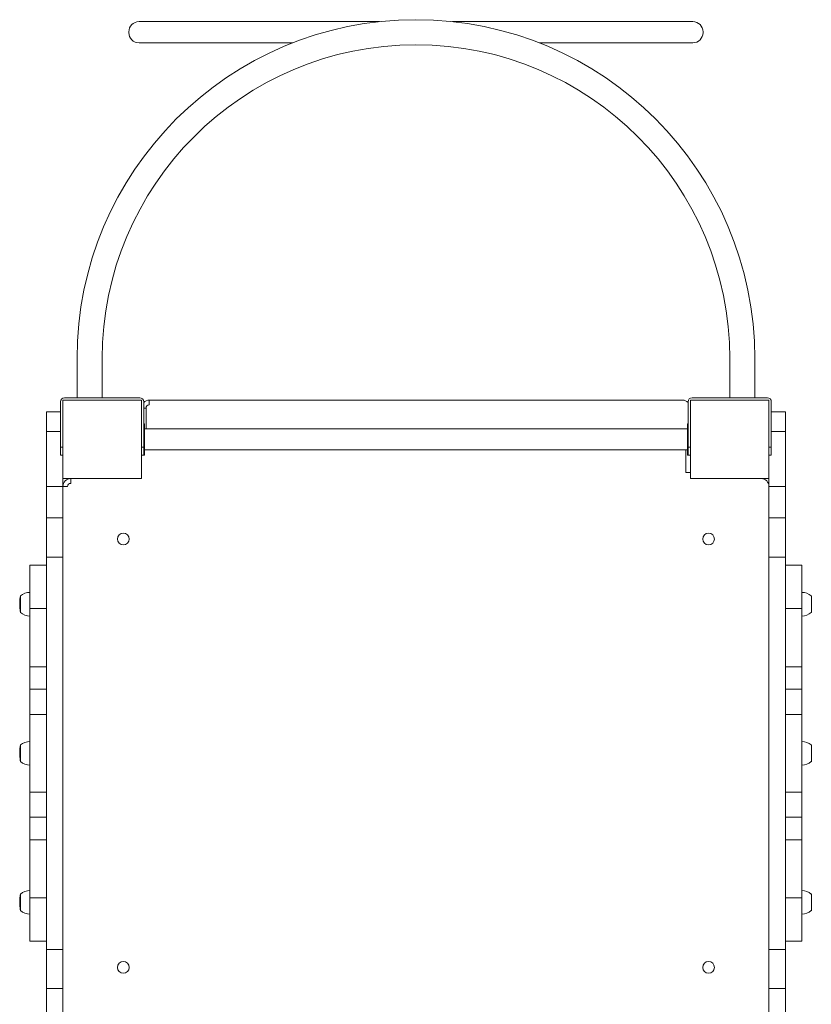
# Model space of a CAD drawing. Units: millimetres. Extents: x 721 to 9471, y 1255 to 8755.
# Drawn here: x 6982 to 7991, y 4119 to 5374 of the extents above; entities that cross this region are included whole.
import ezdxf

# ---------------------------------------------------------------- set-up
doc = ezdxf.new("R2010")
doc.units = ezdxf.units.MM
doc.layers.add('DiKom', color=7, linetype='Continuous')

msp = doc.modelspace()

# ---------------------------------------------------------------- linework, layer by layer
at = {"layer": 'DiKom', "color": 7, "linetype": 'Continuous', "lineweight": 15}
for p, q in [((7133.6, 5371.7), (7272.6, 5371.7)), ((7134.6, 5371.7), (7272.6, 5371.7)), ((7272.6, 5371.7), (7440.2, 5371.7)), ((7272.6, 5371.7), (7440.2, 5371.7)), ((7533, 5371.7), (7700.6, 5371.7)), ((7533, 5371.7), (7700.6, 5371.7)), ((7700.6, 5371.7), (7839.6, 5371.7)), ((7700.6, 5371.7), (7838.6, 5371.7)), ((7120.6, 5358.7), (7120.6, 5357.7)), ((7852.6, 5357.7), (7852.6, 5358.7)), ((7272.6, 5344.7), (7133.6, 5344.7)), ((7272.6, 5344.7), (7134.6, 5344.7)), ((7329.7, 5344.7), (7272.6, 5344.7)), ((7329.7, 5344.7), (7272.6, 5344.7)), ((7700.6, 5344.7), (7643.5, 5344.7)), ((7700.6, 5344.7), (7643.5, 5344.7)), ((7839.6, 5344.7), (7700.6, 5344.7)), ((7838.6, 5344.7), (7700.6, 5344.7)), ((7054.6, 4892.2), (7054.6, 4942.2)), ((7086.6, 4942.2), (7086.6, 4892.2)), ((7886.6, 4892.2), (7886.6, 4942.2)), ((7918.6, 4942.2), (7918.6, 4892.2)), ((7033.6, 4887.2), (7033.6, 4829.2)), ((7136.6, 4889.2), (7036.6, 4889.2)), ((7036.6, 4889.2), (7036.6, 4789.2)), ((7134.6, 4892.2), (7038.6, 4892.2)), ((7136.6, 4789.2), (7136.6, 4889.2)), ((7139.6, 4829.2), (7139.6, 4887.2)), ((7826.6, 4889.2), (7146.6, 4889.2)), ((7146.6, 4883.2), (7146.6, 4889.2)), ((7833.6, 4887.2), (7833.6, 4829.2)), ((7836.6, 4889.2), (7836.6, 4789.2)), ((7936.6, 4889.2), (7836.6, 4889.2)), ((7934.6, 4892.2), (7838.6, 4892.2)), ((7936.6, 4789.2), (7936.6, 4889.2)), ((7939.6, 4829.2), (7939.6, 4887.2)), ((7033.6, 4874.2), (7015.6, 4874.2)), ((7015.6, 4849.2), (7015.6, 4874.2)), ((7142.6, 4879.2), (7139.6, 4879.2)), ((7142.6, 4879.2), (7142.6, 4852.7)), ((7957.6, 4874.2), (7939.6, 4874.2)), ((7957.6, 4874.2), (7957.6, 4849.2)), ((7140.6, 4859.2), (7139.6, 4859.2)), ((7140.6, 4859.2), (7140.6, 4819.2)), ((7833.6, 4859.2), (7832.6, 4859.2)), ((7832.6, 4859.2), (7832.6, 4819.2)), ((7015.6, 4779.2), (7015.6, 4849.2)), ((7015.6, 4849.2), (7033.6, 4849.2)), ((7832.6, 4852.7), (7140.6, 4852.7)), ((7939.6, 4849.2), (7957.6, 4849.2)), ((7957.6, 4849.2), (7957.6, 4779.2)), ((7033.6, 4829.2), (7036.6, 4829.2)), ((7033.6, 4819.2), (7033.6, 4829.2)), ((7136.6, 4829.2), (7139.6, 4829.2)), ((7139.6, 4829.2), (7139.6, 4819.2)), ((7140.6, 4825.7), (7832.6, 4825.7)), ((7830.6, 4797.2), (7830.6, 4825.7)), ((7833.6, 4829.2), (7836.6, 4829.2)), ((7833.6, 4819.2), (7833.6, 4829.2)), ((7936.6, 4829.2), (7939.6, 4829.2)), ((7939.6, 4829.2), (7939.6, 4819.2)), ((7036.6, 4819.2), (7033.6, 4819.2)), ((7139.6, 4819.2), (7136.6, 4819.2)), ((7140.6, 4819.2), (7139.6, 4819.2)), ((7833.6, 4819.2), (7832.6, 4819.2)), ((7836.6, 4819.2), (7833.6, 4819.2)), ((7939.6, 4819.2), (7936.6, 4819.2)), ((7830.6, 4797.2), (7836.6, 4797.2)), ((7036.6, 4789.2), (7036.6, 4779.2)), ((7036.6, 4789.2), (7136.6, 4789.2)), ((7046.6, 4783.2), (7046.6, 4789.2)), ((7836.6, 4789.2), (7936.6, 4789.2)), ((7936.6, 4779.2), (7936.6, 4789.2)), ((7036.6, 4779.2), (7015.6, 4779.2)), ((7015.6, 4739.2), (7015.6, 4779.2)), ((7036.6, 4779.2), (7036.6, 4739.2)), ((7042.6, 4779.2), (7036.6, 4779.2)), ((7936.6, 4779.2), (7957.6, 4779.2)), ((7936.6, 4739.2), (7936.6, 4779.2)), ((7957.6, 4779.2), (7957.6, 4739.2)), ((7036.6, 4739.2), (7015.6, 4739.2)), ((7015.6, 4689.2), (7015.6, 4739.2)), ((7036.6, 4689.2), (7036.6, 4739.2)), ((7957.6, 4739.2), (7936.6, 4739.2)), ((7936.6, 4739.2), (7936.6, 4689.2)), ((7957.6, 4739.2), (7957.6, 4689.2)), ((7015.6, 4689.2), (7036.6, 4689.2)), ((7015.6, 4189.2), (7015.6, 4689.2)), ((7036.6, 4689.2), (7036.6, 4189.2)), ((7936.6, 4689.2), (7957.6, 4689.2)), ((7936.6, 4189.2), (7936.6, 4689.2)), ((7957.6, 4689.2), (7957.6, 4189.2)), ((7015.6, 4678.7), (6994.6, 4678.7)), ((6994.6, 4623.6), (6994.6, 4678.7)), ((7978.6, 4678.7), (7957.6, 4678.7)), ((7978.6, 4678.7), (7978.6, 4623.6)), ((6981.5, 4631.9), (6981.5, 4632)), ((6981.6, 4633.4), (6981.6, 4631.7)), ((6981.6, 4633), (6981.6, 4633.4)), ((6981.6, 4632.9), (6981.6, 4633.2)), ((6981.6, 4631.7), (6981.6, 4631.3)), ((6981.8, 4635.3), (6981.9, 4636)), ((6981.8, 4635.4), (6981.8, 4635.4)), ((6982, 4634.9), (6981.8, 4633.8)), ((6981.9, 4634.7), (6981.8, 4634)), ((6981.9, 4634), (6981.8, 4634)), ((6981.9, 4636), (6982, 4636.6)), ((6981.9, 4636), (6981.9, 4634.7)), ((6981.9, 4634.7), (6982, 4634.7)), ((6982, 4636.6), (6982, 4634.9)), ((6982.6, 4640), (6982.6, 4618.4)), ((7990.6, 4618.4), (7990.6, 4640)), ((6981.5, 4630.6), (6981.5, 4630.5)), ((6981.6, 4630.6), (6981.5, 4630.2)), ((6981.5, 4630.5), (6981.5, 4630.3)), ((6981.5, 4630.1), (6981.5, 4630.2)), ((6981.5, 4629.7), (6981.5, 4628.9)), ((6981.5, 4628.7), (6981.5, 4627.9)), ((6981.5, 4628.5), (6981.5, 4628.5)), ((6981.5, 4627.9), (6981.5, 4627.7)), ((6981.5, 4627.7), (6981.5, 4627.7)), ((6994.6, 4623.6), (7015.6, 4623.6)), ((6994.6, 4549.4), (6994.6, 4623.6)), ((7957.6, 4623.6), (7978.6, 4623.6)), ((7978.6, 4623.6), (7978.6, 4549.4)), ((7015.6, 4549.4), (6994.6, 4549.4)), ((6994.6, 4520.7), (6994.6, 4549.4)), ((7978.6, 4549.4), (7957.6, 4549.4)), ((7978.6, 4549.4), (7978.6, 4520.7)), ((6994.6, 4520.7), (7015.6, 4520.7)), ((6994.6, 4488.7), (6994.6, 4520.7)), ((7957.6, 4520.7), (7978.6, 4520.7)), ((7978.6, 4520.7), (7978.6, 4488.7)), ((7015.6, 4488.7), (6994.6, 4488.7)), ((6994.6, 4389.7), (6994.6, 4488.7)), ((7978.6, 4488.7), (7957.6, 4488.7)), ((7978.6, 4488.7), (7978.6, 4389.7)), ((6981.6, 4443), (6981.6, 4443.4)), ((6981.6, 4442.8), (6981.6, 4443)), ((6981.6, 4443), (6981.6, 4443)), ((6981.6, 4443), (6981.6, 4440.4)), ((6981.6, 4442.7), (6981.6, 4443)), ((6981.8, 4445.5), (6981.9, 4446.2)), ((6981.9, 4445.4), (6981.8, 4444.7)), ((6981.8, 4444.5), (6982, 4445.4)), ((6981.8, 4444.2), (6981.9, 4444.8)), ((6982, 4442.7), (6981.8, 4441.9)), ((6981.9, 4442.7), (6981.8, 4442.2)), ((6981.9, 4446.2), (6982, 4446.8)), ((6981.9, 4446.2), (6981.9, 4445.4)), ((6982, 4445.7), (6981.9, 4445)), ((6981.9, 4445.4), (6981.9, 4445.4)), ((6981.9, 4444.8), (6981.9, 4442.7)), ((6982, 4446.8), (6982, 4445.7)), ((6982, 4445.4), (6982, 4442.7)), ((6982.6, 4450), (6982.6, 4428.4)), ((7990.6, 4428.4), (7990.6, 4450)), ((6981.5, 4441.8), (6981.5, 4442.1)), ((6981.5, 4440.6), (6981.5, 4440.2)), ((6981.5, 4440.2), (6981.5, 4439.9)), ((6981.5, 4440.2), (6981.5, 4440.1)), ((6981.5, 4439.9), (6981.5, 4439.4)), ((6981.6, 4439.5), (6981.5, 4439.2)), ((6981.5, 4439.4), (6981.5, 4439)), ((6981.5, 4439), (6981.5, 4439)), ((6981.5, 4438.2), (6981.5, 4437.7)), ((6981.5, 4436.6), (6981.5, 4436.3)), ((6981.5, 4435.8), (6981.6, 4435.8)), ((6981.6, 4440.4), (6981.6, 4440.1)), ((6981.6, 4434.5), (6981.6, 4434.4)), ((6981.7, 4441.8), (6981.8, 4441.8)), ((6981.6, 4434.4), (6981.7, 4433.7)), ((6981.7, 4434.1), (6981.7, 4434.1)), ((6981.9, 4442.2), (6981.8, 4442.2)), ((6994.6, 4389.7), (7015.6, 4389.7)), ((6994.6, 4357.7), (6994.6, 4389.7)), ((7957.6, 4389.7), (7978.6, 4389.7)), ((7978.6, 4389.7), (7978.6, 4357.7)), ((7015.6, 4357.7), (6994.6, 4357.7)), ((6994.6, 4329), (6994.6, 4357.7)), ((7978.6, 4357.7), (7957.6, 4357.7)), ((7978.6, 4357.7), (7978.6, 4329)), ((6994.6, 4329), (7015.6, 4329)), ((6994.6, 4254.7), (6994.6, 4329)), ((7957.6, 4329), (7978.6, 4329)), ((7978.6, 4329), (7978.6, 4254.7)), ((6981.8, 4255.2), (6981.9, 4255.9)), ((6981.8, 4255.4), (6981.8, 4255.4)), ((6982, 4254.7), (6981.8, 4253.7)), ((6981.9, 4254.5), (6981.8, 4253.9)), ((6981.9, 4255.9), (6982, 4256.5)), ((6981.9, 4255.9), (6981.9, 4254.5)), ((6981.9, 4254.5), (6982, 4254.5)), ((6982, 4256.5), (6982, 4254.7)), ((6982.6, 4260), (6982.6, 4238.4)), ((7015.6, 4254.7), (6994.6, 4254.7)), ((6994.6, 4199.7), (6994.6, 4254.7)), ((7978.6, 4254.7), (7957.6, 4254.7)), ((7978.6, 4254.7), (7978.6, 4199.7)), ((7990.6, 4238.4), (7990.6, 4260)), ((6981.5, 4251.9), (6981.5, 4252.3)), ((6981.5, 4250.6), (6981.5, 4250.5)), ((6981.5, 4250.5), (6981.5, 4250.3)), ((6981.6, 4250.5), (6981.5, 4250.1)), ((6981.5, 4250), (6981.5, 4250.3)), ((6981.5, 4249.8), (6981.5, 4250)), ((6981.5, 4249.8), (6981.5, 4248.9)), ((6981.5, 4248.6), (6981.5, 4247.8)), ((6981.5, 4248.5), (6981.5, 4248.5)), ((6981.5, 4247.8), (6981.5, 4247.7)), ((6981.5, 4247.7), (6981.5, 4247.7)), ((6981.6, 4253.4), (6981.6, 4251.6)), ((6981.6, 4253), (6981.6, 4253.4)), ((6981.6, 4252.8), (6981.6, 4253.1)), ((6981.6, 4251.6), (6981.6, 4251.2)), ((6981.9, 4253.9), (6981.8, 4253.9)), ((6994.6, 4199.7), (7015.6, 4199.7)), ((7957.6, 4199.7), (7978.6, 4199.7)), ((7036.6, 4189.2), (7015.6, 4189.2)), ((7015.6, 4139.2), (7015.6, 4189.2)), ((7036.6, 4139.2), (7036.6, 4189.2)), ((7957.6, 4189.2), (7936.6, 4189.2)), ((7936.6, 4189.2), (7936.6, 4139.2)), ((7957.6, 4189.2), (7957.6, 4139.2)), ((7015.6, 4139.2), (7036.6, 4139.2)), ((7015.6, 4099.2), (7015.6, 4139.2)), ((7036.6, 4139.2), (7036.6, 4099.2)), ((7936.6, 4139.2), (7957.6, 4139.2)), ((7936.6, 4099.2), (7936.6, 4139.2)), ((7957.6, 4139.2), (7957.6, 4099.2))]:
    msp.add_line(p, q, dxfattribs=at)
at = {"layer": 'DiKom', "color": 7, "linetype": 'Continuous', "lineweight": 15, "flags": 128}
for points in [[(6981.5, 4631.3), (6981.5, 4631.5), (6981.5, 4631.9)], [(6981.5, 4630.5), (6981.5, 4630.8), (6981.5, 4631.3)], [(6981.5, 4630.2), (6981.5, 4630.5), (6981.5, 4631)], [(6981.6, 4631.3), (6981.6, 4631.7), (6981.6, 4633)], [(6981.8, 4633.8), (6981.7, 4633.2), (6981.7, 4633), (6981.7, 4632.9), (6981.7, 4632.9)], [(6981.7, 4633.3), (6981.7, 4633.5), (6981.7, 4633.6)], [(6981.5, 4630.2), (6981.5, 4630.3), (6981.5, 4630.4), (6981.5, 4630.5)], [(6981.5, 4630.1), (6981.5, 4629.8), (6981.5, 4628.8), (6981.5, 4628.4), (6981.5, 4628.1)], [(6981.5, 4629.8), (6981.5, 4629.9), (6981.5, 4630)], [(6981.5, 4628.6), (6981.5, 4628.3), (6981.5, 4628.1)], [(6981.5, 4626.3), (6981.6, 4625.9), (6981.6, 4625.7)], [(6981.7, 4444.7), (6981.7, 4444.9), (6981.8, 4445.6)], [(6981.5, 4440.9), (6981.5, 4441.3), (6981.5, 4441.8)], [(6981.5, 4440.6), (6981.5, 4440.9), (6981.5, 4441.4)], [(6981.5, 4440.1), (6981.5, 4440.4), (6981.5, 4440.9)], [(6981.5, 4439.2), (6981.5, 4439.6), (6981.5, 4440.5)], [(6981.5, 4440), (6981.5, 4440.1), (6981.5, 4440.1)], [(6981.5, 4440.1), (6981.5, 4440), (6981.5, 4439.7)], [(6981.5, 4439.7), (6981.5, 4439.4), (6981.5, 4438.3), (6981.5, 4437.9), (6981.5, 4437.6)], [(6981.5, 4438), (6981.5, 4437.8), (6981.5, 4437.6)], [(6981.5, 4437.7), (6981.5, 4437.2), (6981.5, 4436.8)], [(6981.5, 4437.7), (6981.5, 4437.4), (6981.5, 4437.3)], [(6981.6, 4440.1), (6981.6, 4440.7), (6981.6, 4442.7)], [(6981.7, 4441.4), (6981.6, 4441.6), (6981.6, 4442.1)], [(6981.6, 4435.9), (6981.6, 4435.8), (6981.6, 4435.8)], [(6981.8, 4442.2), (6981.8, 4442), (6981.7, 4441.9), (6981.7, 4441.9)], [(6981.8, 4441.9), (6981.7, 4441.5), (6981.7, 4441.4), (6981.7, 4441.4)], [(6981.5, 4251.3), (6981.5, 4251.5), (6981.5, 4251.9)], [(6981.5, 4250.5), (6981.5, 4250.8), (6981.5, 4251.3)], [(6981.5, 4250.1), (6981.5, 4250.4), (6981.5, 4251)], [(6981.5, 4250.3), (6981.5, 4250.3), (6981.5, 4250.4), (6981.5, 4250.5)], [(6981.5, 4250), (6981.5, 4249.8), (6981.5, 4248.7), (6981.5, 4248.3), (6981.5, 4248)], [(6981.5, 4248.6), (6981.5, 4248.2), (6981.5, 4248)], [(6981.5, 4246.5), (6981.5, 4246.1), (6981.6, 4246)], [(6981.5, 4246.3), (6981.6, 4245.9), (6981.6, 4245.8)], [(6981.6, 4251.2), (6981.6, 4251.6), (6981.6, 4253)], [(6981.8, 4253.7), (6981.7, 4253.1), (6981.7, 4252.9), (6981.7, 4252.8), (6981.7, 4252.8)], [(6981.7, 4253.2), (6981.7, 4253.4), (6981.7, 4253.5)]]:
    msp.add_lwpolyline(points, dxfattribs=at)
at = {"layer": 'DiKom', "color": 7, "linetype": 'Continuous', "lineweight": 15, "extrusion": (2.76751e-16, 3.49148e-15, -1)}
for centre in [(-7113.6, 4712.2), (-7859.6, 4712.2), (-7113.6, 4166.2), (-7859.6, 4166.2)]:
    msp.add_circle(centre, 7.5, dxfattribs=at)
at = {"layer": 'DiKom', "color": 7, "linetype": 'Continuous', "lineweight": 15}
for centre, radius, start, end in [((7486.6, 4942.2), 432, 0, 180), ((7133.6, 5358.7), 13, 90, 180), ((7839.6, 5358.7), 13, 0, 90), ((7133.6, 5357.7), 13, 180, 270), ((7839.6, 5357.7), 13, 270, 0), ((7486.6, 4942.2), 400, 0, 180), ((7038.6, 4887.2), 5, 90, 180), ((7134.6, 4887.2), 5, 0, 90), ((7146.6, 4879.2), 10, 90, 134.427), ((7146.6, 4879.2), 4, 90, 180), ((7826.6, 4879.2), 10, 45.573, 90), ((7838.6, 4887.2), 5, 90, 180), ((7934.6, 4887.2), 5, 0, 90), ((7046.6, 4779.2), 10, 90, 180), ((7046.6, 4779.2), 4, 90, 180), ((7926.6, 4779.2), 10, 0, 90), ((6994.7, 4625.5), 18.7, 90.4909, 130.6212), ((7978.4, 4625.5), 18.7, 49.3788, 89.5091), ((6999, 4631.5), 17.4, 177.7718, 182.8734), ((7023.4, 4630.6), 41.8, 178.6155, 180), ((7163.2, 4629.5), 181.6, 179.5237, 180.2859), ((7023.4, 4630.6), 41.8, 167.1204, 176.8658), ((7002.3, 4632.6), 20.7, 172.2111, 178.1327), ((6996.6, 4633.2), 14.9, 172.0201, 178.3046), ((6979.7, 4634), 2.11, 340.2791, 1.8828), ((7040.1, 4628), 58.6, 180.2715, 181.6581), ((7023.4, 4627.7), 41.8, 180, 182.0591), ((7029, 4627.8), 47.5, 180.1788, 181.5139), ((6985.5, 4626.3), 3.99, 176.9515, 186.6495), ((7023.4, 4627.7), 41.8, 182.7442, 192.8796), ((6994.7, 4632.8), 18.7, 229.3788, 269.5091), ((7978.4, 4632.8), 18.7, 270.4909, 310.6212), ((7023.4, 4440.6), 41.8, 167.1204, 178.918), ((6995.8, 4442.3), 14.2, 170.8373, 180.7547), ((7007.6, 4442.3), 26, 172.8776, 175.0333), ((6991.7, 4442.6), 10.1, 170.4367, 181.0863), ((6994.7, 4435.5), 18.7, 90.4909, 130.6212), ((7978.4, 4435.5), 18.7, 49.3788, 89.5091), ((7025.8, 4440.9), 44.3, 178.4118, 181.8185), ((7023.4, 4440.6), 41.8, 179.1986, 180), ((7174.2, 4439), 192.7, 179.5376, 180.2776), ((7023.4, 4437.7), 41.8, 180, 181.2654), ((7023.4, 4437.7), 41.8, 181.2654, 182.0012), ((7012.9, 4437), 31.4, 181.2563, 182.8502), ((7023.4, 4437.7), 41.8, 182.0012, 192.8796), ((6986.9, 4442.4), 5.22, 180, 186.7231), ((6994.7, 4442.8), 18.7, 229.3788, 269.5091), ((7978.4, 4442.8), 18.7, 270.4909, 310.6212), ((7023.4, 4250.6), 41.8, 167.1204, 177.8218), ((7001.5, 4252.6), 19.9, 172.1179, 178.3641), ((6996, 4253.2), 14.3, 171.9082, 178.5293), ((6994.7, 4245.5), 18.7, 90.4909, 130.6212), ((7978.4, 4245.5), 18.7, 49.3788, 89.5091), ((7001.7, 4251.4), 20.1, 177.6454, 182.6961), ((7023.4, 4250.6), 41.8, 178.5415, 180), ((7166.6, 4249.5), 185.1, 179.5282, 180.2832), ((7023.4, 4247.7), 41.8, 180, 181.8842), ((7037.8, 4248), 56.3, 180.2473, 181.6858), ((7027.7, 4247.8), 46.2, 180.1565, 181.5322), ((7023.4, 4247.7), 41.8, 182.6365, 192.8796), ((6980.1, 4253.8), 1.69, 338.0229, 3.7142), ((6994.7, 4252.8), 18.7, 229.3788, 269.5091), ((7978.4, 4252.8), 18.7, 270.4909, 310.6212)]:
    msp.add_arc(centre, radius, start, end, dxfattribs=at)

doc.saveas('drawing.dxf')
